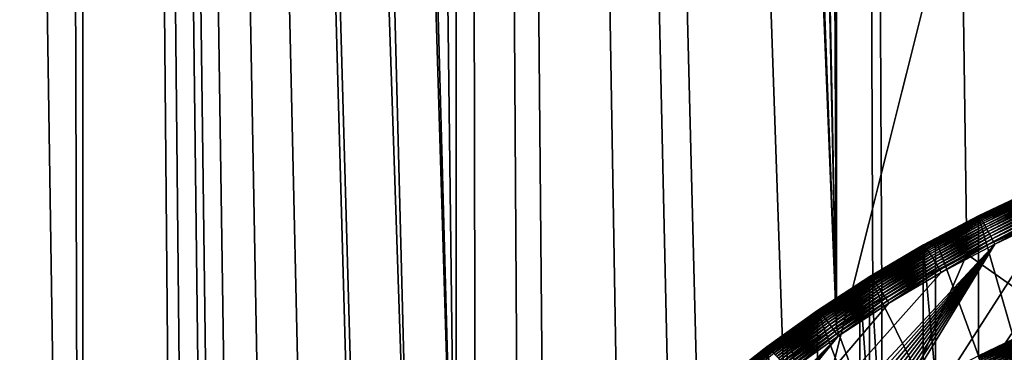
# Model space of a CAD drawing. Extents: x -24 to 24, y -160 to 24.
# Drawn here: x -13 to -5, y -120 to -117 of the extents above; entities that cross this region are included whole.
import ezdxf

# ---------------------------------------------------------------- set-up
doc = ezdxf.new("R2010")
doc.units = 0
doc.layers.add('L1', color=7, linetype='CONTINUOUS')
doc.layers.add('L2', color=7, linetype='CONTINUOUS')

msp = doc.modelspace()

# ---------------------------------------------------------------- linework, layer by layer
at = {"layer": 'L1', "color": 7}
for points in [[(-23.75, 0, 95), (-16.25, -159, 95), (23.75, 0, 95)], [(23.75, 0, 95), (-16.25, -159, 95), (16.25, -159, 95)], [(-12.54275, -136, 79.81738), (-13.97576, -42.25001, 80.3254), (-12.83221, -42.25, 79.91999)], [(-13.29138, -136, 80.08282), (-13.97576, -42.25001, 80.3254), (-12.54275, -136, 79.81738)], [(-12.54275, -136, 79.81738), (-12.83221, -42.25, 79.91999), (-12.54275, -42.25, 79.81738)], [(-10.67647, -124.2851, 79.25103), (-11.01515, -125.073, 79.34643), (-12.54275, -42.25, 79.81738)], [(-10.67647, -124.2851, 79.25103), (-12.54275, -42.25, 79.81738), (-10.27949, -123.5237, 79.14328)], [(-11.90707, -42.25, 79.63522), (-9.826249, -122.7935, 79.0256), (-12.54275, -42.25, 79.81738)], [(-12.54275, -42.25, 79.81738), (-9.826249, -122.7935, 79.0256), (-10.24039, -123.4607, 79.13313)], [(-12.54275, -42.25, 79.81738), (-10.24039, -123.4607, 79.13313), (-10.27949, -123.5237, 79.14328)], [(-11.01515, -125.073, 79.34643), (-11.2945, -125.8841, 79.42755), (-12.54275, -42.25, 79.81738)], [(-12.54275, -42.25, 79.81738), (-11.2945, -125.8841, 79.42755), (-11.44753, -126.4644, 79.47306)], [(-12.54275, -42.25, 79.81738), (-11.44753, -126.4644, 79.47306), (-11.5134, -126.7141, 79.49266)], [(-11.76688, -128.4188, 79.56979), (-12.54275, -136, 79.81738), (-12.54275, -42.25, 79.81738)], [(-11.76688, -128.4188, 79.56979), (-12.54275, -42.25, 79.81738), (-11.67112, -127.5603, 79.54043)], [(-11.67112, -127.5603, 79.54043), (-12.54275, -42.25, 79.81738), (-11.5134, -126.7141, 79.49266)], [(-11.6602, -42.25, 79.56447), (-9.476921, -122.3148, 78.93953), (-11.90707, -42.25, 79.63522)], [(-11.90707, -42.25, 79.63522), (-9.476921, -122.3148, 78.93953), (-9.826249, -122.7935, 79.0256)], [(-10.46726, -42.25, 79.22263), (-9.476921, -122.3148, 78.93953), (-11.6602, -42.25, 79.56447)], [(-9.477479, -42.25, 78.939), (-9.476921, -122.3148, 78.93953), (-10.46726, -42.25, 79.22263)], [(-6.790395, -119.7322, 78.3807), (-7.490177, -120.2531, 78.50763), (-9.477479, -42.25, 78.939)], [(-6.790395, -119.7322, 78.3807), (-9.477479, -42.25, 78.939), (-6.351606, -119.4538, 78.30933)], [(-6.351606, -119.4538, 78.30933), (-9.477479, -42.25, 78.939), (-9.253149, -42.25, 78.89368)], [(-7.490177, -120.2531, 78.50763), (-7.727789, -120.4593, 78.55496), (-9.477479, -42.25, 78.939)], [(-9.477479, -42.25, 78.939), (-7.727789, -120.4593, 78.55496), (-8.146103, -120.8222, 78.63829)], [(-9.477479, -42.25, 78.939), (-8.146103, -120.8222, 78.63829), (-8.756513, -121.438, 78.77017)], [(-8.756513, -121.438, 78.77017), (-8.968119, -121.6863, 78.81923), (-9.477479, -42.25, 78.939)], [(-9.477479, -42.25, 78.939), (-8.968119, -121.6863, 78.81923), (-9.317653, -122.0966, 78.90028)], [(-9.477479, -42.25, 78.939), (-9.317653, -122.0966, 78.90028), (-9.476921, -122.3148, 78.93953)], [(-6.351606, -119.4538, 78.30933), (-9.253149, -42.25, 78.89368), (-8.002575, -42.25, 78.64103)], [(-8.002575, -42.25, 78.64103), (-7.88017, -42.25, 78.6163), (-6.351606, -119.4538, 78.30933)], [(-6.351606, -119.4538, 78.30933), (-7.88017, -42.25, 78.6163), (-6.729709, -42.25, 78.38388)], [(-6.351606, -119.4538, 78.30933), (-6.729709, -42.25, 78.38388), (-6.351978, -42.25, 78.30757)], [(-5.423691, -42.25, 78.196), (-3.657802, -118.2028, 77.96759), (-6.351978, -42.25, 78.30757)], [(-6.351978, -42.25, 78.30757), (-3.657802, -118.2028, 77.96759), (-4.482239, -118.4979, 78.05199)], [(-6.351978, -42.25, 78.30757), (-4.482239, -118.4979, 78.05199), (-5.281674, -118.8521, 78.15035)], [(-5.281674, -118.8521, 78.15035), (-5.978708, -119.2246, 78.25012), (-6.351978, -42.25, 78.30757)], [(-6.351978, -42.25, 78.30757), (-5.978708, -119.2246, 78.25012), (-6.052158, -119.2639, 78.26063)], [(-6.351978, -42.25, 78.30757), (-6.052158, -119.2639, 78.26063), (-6.351606, -119.4538, 78.30933)], [(-5.423691, -42.25, 78.196), (-4.575378, -42.25, 78.09406), (-3.657802, -118.2028, 77.96759)], [(-4.482239, -118.4979, 78.05199), (-2.989368, -120.4624, 78.22045), (-5.281674, -118.8521, 78.15035)], [(-5.281674, -118.8521, 78.15035), (-2.989368, -120.4624, 78.22045), (-5.978734, -120.4608, 78.39945)], [(-5.978734, -120.4608, 78.39945), (-5.978708, -119.2246, 78.25012), (-5.281674, -118.8521, 78.15035)], [(-6.351606, -119.4538, 78.30933), (-6.052158, -119.2639, 78.26063), (-5.978734, -120.4608, 78.39945)], [(-5.978734, -120.4608, 78.39945), (-6.052158, -119.2639, 78.26063), (-5.978708, -119.2246, 78.25012)], [(-5.978734, -120.4608, 78.39945), (-6.790395, -119.7322, 78.3807), (-6.351606, -119.4538, 78.30933)]]:
    msp.add_3dface(points, dxfattribs=at)
at = {"layer": 'L2', "color": 7}
for points in [[(-11.1993, -128.8159, 84.60967), (0.748078, -117.6004, 83.23258), (0.249524, -117.5783, 83.22987)], [(0.249524, -117.5783, 83.22987), (-0.249524, -117.5783, 83.22987), (-11.1993, -128.8159, 84.60967)], [(-11.1993, -128.8159, 84.60967), (-0.249524, -117.5783, 83.22987), (-0.748078, -117.6004, 83.23258)], [(1.245145, -117.6445, 83.23799), (0.748078, -117.6004, 83.23258), (-11.1993, -128.8159, 84.60967)], [(-11.1993, -128.8159, 84.60967), (-0.748078, -117.6004, 83.23258), (-1.245145, -117.6445, 83.23799)], [(-11.1993, -128.8159, 84.60967), (1.739741, -117.7105, 83.2461), (1.245145, -117.6445, 83.23799)], [(-1.245145, -117.6445, 83.23799), (-1.739741, -117.7105, 83.2461), (-11.1993, -128.8159, 84.60967)], [(-11.1993, -128.8159, 84.60967), (2.230883, -117.7983, 83.25689), (1.739741, -117.7105, 83.2461)], [(-11.1993, -128.8159, 84.60967), (-1.739741, -117.7105, 83.2461), (-2.230883, -117.7983, 83.25689)], [(2.717596, -117.9078, 83.27032), (2.230883, -117.7983, 83.25689), (-11.1993, -128.8159, 84.60967)], [(-11.1993, -128.8159, 84.60967), (-2.230883, -117.7983, 83.25689), (-2.717596, -117.9078, 83.27032)], [(-2.717596, -117.9078, 83.27032), (-3.198913, -118.0386, 83.28639), (-11.1993, -128.8159, 84.60967)], [(-11.1993, -128.8159, 84.60967), (3.198913, -118.0386, 83.28639), (2.717596, -117.9078, 83.27032)], [(-11.1993, -128.8159, 84.60967), (-3.198913, -118.0386, 83.28639), (-3.673878, -118.1906, 83.30505)], [(-11.1993, -128.8159, 84.60967), (3.673878, -118.1906, 83.30505), (3.198913, -118.0386, 83.28639)], [(-11.1993, -128.8159, 84.60967), (-3.673878, -118.1906, 83.30505), (-4.14155, -118.3635, 83.32628)], [(4.14155, -118.3635, 83.32628), (3.673878, -118.1906, 83.30505), (-11.1993, -128.8159, 84.60967)], [(-5.186154, -118.5391, 83.07054), (-5.184771, -118.5388, 83.0953), (-4.723819, -118.3199, 83.04363)], [(-5.186154, -118.5391, 83.07054), (-4.723819, -118.3199, 83.04363), (-4.895315, -118.4031, 83.02888)], [(-5.184771, -118.5388, 83.0953), (-5.182476, -118.5403, 83.11994), (-4.722559, -118.3196, 83.06839)], [(-5.184771, -118.5388, 83.0953), (-4.722559, -118.3196, 83.06839), (-4.723819, -118.3199, 83.04363)], [(-4.720469, -118.3213, 83.09304), (-4.722559, -118.3196, 83.06839), (-5.182476, -118.5403, 83.11994)], [(-4.720469, -118.3213, 83.09304), (-5.182476, -118.5403, 83.11994), (-5.179285, -118.5437, 83.14429)], [(-5.179285, -118.5437, 83.14429), (-4.717563, -118.3248, 83.11742), (-4.720469, -118.3213, 83.09304)], [(-5.179285, -118.5437, 83.14429), (-5.17522, -118.5489, 83.1682), (-4.717563, -118.3248, 83.11742)], [(-5.17522, -118.5489, 83.1682), (-4.71386, -118.3301, 83.14134), (-4.717563, -118.3248, 83.11742)], [(-5.17522, -118.5489, 83.1682), (-5.170309, -118.5558, 83.19149), (-4.71386, -118.3301, 83.14134)], [(-5.170309, -118.5558, 83.19149), (-4.709386, -118.3373, 83.16466), (-4.71386, -118.3301, 83.14134)], [(-11.1993, -128.8159, 84.60967), (4.600999, -118.5569, 83.35003), (4.14155, -118.3635, 83.32628)], [(-4.14155, -118.3635, 83.32628), (-4.600999, -118.5569, 83.35003), (-11.1993, -128.8159, 84.60967)], [(-4.895315, -118.4031, 83.02888), (-4.895315, -119.5486, 73.69895), (-5.186616, -118.5412, 83.04584)], [(-4.895315, -118.4031, 83.02888), (-5.186616, -118.5412, 83.04584), (-5.186154, -118.5391, 83.07054)], [(-5.170309, -118.5558, 83.19149), (-5.164585, -118.5644, 83.21401), (-4.709386, -118.3373, 83.16466)], [(-5.164585, -118.5644, 83.21401), (-4.704172, -118.3462, 83.18722), (-4.709386, -118.3373, 83.16466)], [(-5.164585, -118.5644, 83.21401), (-5.158086, -118.5748, 83.23561), (-4.704172, -118.3462, 83.18722)], [(-5.158086, -118.5748, 83.23561), (-4.698254, -118.3567, 83.20884), (-4.704172, -118.3462, 83.18722)], [(-5.158086, -118.5748, 83.23561), (-5.150859, -118.5866, 83.25613), (-4.698254, -118.3567, 83.20884)], [(-5.150859, -118.5866, 83.25613), (-4.691671, -118.3689, 83.22941), (-4.698254, -118.3567, 83.20884)], [(-5.150859, -118.5866, 83.25613), (-5.142951, -118.6, 83.27544), (-4.691671, -118.3689, 83.22941)], [(-4.684468, -118.3827, 83.24876), (-4.691671, -118.3689, 83.22941), (-5.142951, -118.6, 83.27544)], [(-4.684468, -118.3827, 83.24876), (-5.142951, -118.6, 83.27544), (-5.134418, -118.6149, 83.29341)], [(-5.134418, -118.6149, 83.29341), (-4.676695, -118.3978, 83.26676), (-4.684468, -118.3827, 83.24876)], [(-5.134418, -118.6149, 83.29341), (-5.125317, -118.631, 83.3099), (-4.676695, -118.3978, 83.26676)], [(-5.125317, -118.631, 83.3099), (-4.668406, -118.4143, 83.28331), (-4.676695, -118.3978, 83.26676)], [(-5.125317, -118.631, 83.3099), (-5.115711, -118.6483, 83.32482), (-4.668406, -118.4143, 83.28331)], [(-5.115711, -118.6483, 83.32482), (-4.659656, -118.4321, 83.29827), (-4.668406, -118.4143, 83.28331)], [(-5.115711, -118.6483, 83.32482), (-5.105664, -118.6667, 83.33805), (-4.659656, -118.4321, 83.29827)], [(-5.105664, -118.6667, 83.33805), (-4.650504, -118.4509, 83.31155), (-4.659656, -118.4321, 83.29827)], [(-5.105664, -118.6667, 83.33805), (-5.095246, -118.6861, 83.34951), (-4.650504, -118.4509, 83.31155)], [(-5.095246, -118.6861, 83.34951), (-4.641016, -118.4707, 83.32307), (-4.650504, -118.4509, 83.31155)], [(-5.095246, -118.6861, 83.34951), (-5.084528, -118.7062, 83.35911), (-4.641016, -118.4707, 83.32307)], [(-5.084528, -118.7062, 83.35911), (-4.631253, -118.4914, 83.33273), (-4.641016, -118.4707, 83.32307)], [(-5.084528, -118.7062, 83.35911), (-5.073584, -118.7271, 83.3668), (-4.631253, -118.4914, 83.33273)], [(-4.621284, -118.5127, 83.34047), (-4.631253, -118.4914, 83.33273), (-5.073584, -118.7271, 83.3668)], [(-11.1993, -128.8159, 84.60967), (5.051313, -118.7704, 83.37624), (4.600999, -118.5569, 83.35003)], [(-11.1993, -128.8159, 84.60967), (-4.600999, -118.5569, 83.35003), (-5.051313, -118.7704, 83.37624)], [(-5.638192, -118.7785, 83.09994), (-5.636689, -118.7781, 83.12468), (-5.186154, -118.5391, 83.07054)], [(-5.638192, -118.7785, 83.09994), (-5.186154, -118.5391, 83.07054), (-5.539245, -118.7279, 83.06877)], [(-5.636689, -118.7781, 83.12468), (-5.634194, -118.7796, 83.14931), (-5.184771, -118.5388, 83.0953)], [(-5.636689, -118.7781, 83.12468), (-5.184771, -118.5388, 83.0953), (-5.186154, -118.5391, 83.07054)], [(-5.634194, -118.7796, 83.14931), (-5.182476, -118.5403, 83.11994), (-5.184771, -118.5388, 83.0953)], [(-5.634194, -118.7796, 83.14931), (-5.630725, -118.7828, 83.17365), (-5.182476, -118.5403, 83.11994)], [(-5.179285, -118.5437, 83.14429), (-5.182476, -118.5403, 83.11994), (-5.630725, -118.7828, 83.17365)], [(-5.179285, -118.5437, 83.14429), (-5.630725, -118.7828, 83.17365), (-5.626305, -118.7878, 83.19753)], [(-5.626305, -118.7878, 83.19753), (-5.17522, -118.5489, 83.1682), (-5.179285, -118.5437, 83.14429)], [(-5.626305, -118.7878, 83.19753), (-5.620966, -118.7945, 83.2208), (-5.17522, -118.5489, 83.1682)], [(-5.620966, -118.7945, 83.2208), (-5.170309, -118.5558, 83.19149), (-5.17522, -118.5489, 83.1682)], [(-5.620966, -118.7945, 83.2208), (-5.614743, -118.8029, 83.24329), (-5.170309, -118.5558, 83.19149)], [(-5.614743, -118.8029, 83.24329), (-5.164585, -118.5644, 83.21401), (-5.170309, -118.5558, 83.19149)], [(-5.614743, -118.8029, 83.24329), (-5.607679, -118.8129, 83.26485), (-5.164585, -118.5644, 83.21401)], [(-5.607679, -118.8129, 83.26485), (-5.158086, -118.5748, 83.23561), (-5.164585, -118.5644, 83.21401)], [(-5.607679, -118.8129, 83.26485), (-5.599821, -118.8244, 83.28533), (-5.158086, -118.5748, 83.23561)], [(-5.599821, -118.8244, 83.28533), (-5.150859, -118.5866, 83.25613), (-5.158086, -118.5748, 83.23561)], [(-5.539245, -118.7279, 83.06877), (-5.186154, -118.5391, 83.07054), (-5.186616, -118.5412, 83.04584)], [(-5.186616, -118.5412, 83.04584), (-5.186616, -119.6867, 73.71591), (-5.539245, -118.7279, 83.06877)], [(-5.186616, -118.5412, 83.04584), (-4.895315, -119.5486, 73.69895), (-5.186616, -119.6867, 73.71591)], [(-4.621284, -118.5127, 83.34047), (-5.073584, -118.7271, 83.3668), (-5.062487, -118.7486, 83.37253)], [(-5.062487, -118.7486, 83.37253), (-4.611176, -118.5346, 83.34626), (-4.621284, -118.5127, 83.34047)], [(-5.062487, -118.7486, 83.37253), (-5.051313, -118.7704, 83.37624), (-4.611176, -118.5346, 83.34626)], [(-5.051313, -118.7704, 83.37624), (-4.600999, -118.5569, 83.35003), (-4.611176, -118.5346, 83.34626)], [(-5.599821, -118.8244, 83.28533), (-5.591224, -118.8375, 83.3046), (-5.150859, -118.5866, 83.25613)], [(-5.591224, -118.8375, 83.3046), (-5.142951, -118.6, 83.27544), (-5.150859, -118.5866, 83.25613)], [(-5.591224, -118.8375, 83.3046), (-5.581947, -118.8519, 83.32251), (-5.142951, -118.6, 83.27544)], [(-5.134418, -118.6149, 83.29341), (-5.142951, -118.6, 83.27544), (-5.581947, -118.8519, 83.32251)], [(-5.134418, -118.6149, 83.29341), (-5.581947, -118.8519, 83.32251), (-5.572053, -118.8676, 83.33895)], [(-5.572053, -118.8676, 83.33895), (-5.125317, -118.631, 83.3099), (-5.134418, -118.6149, 83.29341)], [(-5.572053, -118.8676, 83.33895), (-5.561609, -118.8845, 83.35382), (-5.125317, -118.631, 83.3099)], [(-5.561609, -118.8845, 83.35382), (-5.115711, -118.6483, 83.32482), (-5.125317, -118.631, 83.3099)], [(-5.561609, -118.8845, 83.35382), (-5.550687, -118.9024, 83.36699), (-5.115711, -118.6483, 83.32482)], [(-5.550687, -118.9024, 83.36699), (-5.105664, -118.6667, 83.33805), (-5.115711, -118.6483, 83.32482)], [(-5.539245, -118.7279, 83.06877), (-5.539245, -119.8735, 73.73884), (-5.638695, -118.7806, 83.07524)], [(-5.638695, -118.7806, 83.07524), (-5.638192, -118.7785, 83.09994), (-5.539245, -118.7279, 83.06877)], [(-5.550687, -118.9024, 83.36699), (-5.539361, -118.9213, 83.37839), (-5.105664, -118.6667, 83.33805)], [(-5.539361, -118.9213, 83.37839), (-5.095246, -118.6861, 83.34951), (-5.105664, -118.6667, 83.33805)], [(-5.539361, -118.9213, 83.37839), (-5.527709, -118.941, 83.38793), (-5.095246, -118.6861, 83.34951)], [(-5.539245, -118.7279, 83.06877), (-5.186616, -119.6867, 73.71591), (-5.539245, -119.8735, 73.73884)], [(-5.527709, -118.941, 83.38793), (-5.084528, -118.7062, 83.35911), (-5.095246, -118.6861, 83.34951)], [(-5.527709, -118.941, 83.38793), (-5.51581, -118.9613, 83.39556), (-5.084528, -118.7062, 83.35911)], [(-5.51581, -118.9613, 83.39556), (-5.073584, -118.7271, 83.3668), (-5.084528, -118.7062, 83.35911)], [(-5.51581, -118.9613, 83.39556), (-5.503746, -118.9823, 83.40122), (-5.073584, -118.7271, 83.3668)], [(-5.062487, -118.7486, 83.37253), (-5.073584, -118.7271, 83.3668), (-5.503746, -118.9823, 83.40122)], [(5.491599, -119.0036, 83.40487), (5.051313, -118.7704, 83.37624), (-11.1993, -128.8159, 84.60967)], [(-11.1993, -128.8159, 84.60967), (-5.051313, -118.7704, 83.37624), (-11.19375, -128.3206, 84.54886)], [(-0.748078, -118.8191, 73.30712), (-0.249524, -118.797, 73.30441), (-11.1993, -130.0346, 74.68421)], [(-11.1993, -130.0346, 74.68421), (-0.249524, -118.797, 73.30441), (0.249524, -118.797, 73.30441)], [(-11.1993, -130.0346, 74.68421), (0.249524, -118.797, 73.30441), (0.748078, -118.8191, 73.30712)], [(-11.1993, -130.0346, 74.68421), (0.748078, -118.8191, 73.30712), (1.245145, -118.8632, 73.31253)], [(-11.1993, -130.0346, 74.68421), (-1.245145, -118.8632, 73.31253), (-0.748078, -118.8191, 73.30712)], [(-5.051313, -118.7704, 83.37624), (-11.16596, -127.826, 84.48814), (-11.19375, -128.3206, 84.54886)], [(-5.051313, -118.7704, 83.37624), (-11.11601, -127.3332, 84.42762), (-11.16596, -127.826, 84.48814)], [(-11.04399, -126.8431, 84.36744), (-11.11601, -127.3332, 84.42762), (-5.051313, -118.7704, 83.37624)], [(-5.051313, -118.7704, 83.37624), (-10.95004, -126.3566, 84.30771), (-11.04399, -126.8431, 84.36744)], [(-5.051313, -118.7704, 83.37624), (-10.83435, -125.8748, 84.24854), (-10.95004, -126.3566, 84.30771)], [(-10.69715, -125.3985, 84.19007), (-10.83435, -125.8748, 84.24854), (-5.051313, -118.7704, 83.37624)], [(-5.051313, -118.7704, 83.37624), (-10.53871, -124.9288, 84.1324), (-10.69715, -125.3985, 84.19007)], [(-5.051313, -118.7704, 83.37624), (-10.35935, -124.4666, 84.07564), (-10.53871, -124.9288, 84.1324)], [(-5.491599, -119.0036, 83.40487), (-10.35935, -124.4666, 84.07564), (-5.051313, -118.7704, 83.37624)], [(-5.638695, -118.7806, 83.07524), (-5.638695, -119.9262, 73.74531), (-6.079578, -119.0398, 83.10707)], [(-5.638695, -118.7806, 83.07524), (-6.079578, -119.0398, 83.10707), (-6.079037, -119.0376, 83.13176)], [(-6.079037, -119.0376, 83.13176), (-6.077415, -119.0372, 83.1565), (-5.638192, -118.7785, 83.09994)], [(-6.079037, -119.0376, 83.13176), (-5.638192, -118.7785, 83.09994), (-5.638695, -118.7806, 83.07524)], [(-6.077415, -119.0372, 83.1565), (-6.074726, -119.0386, 83.18111), (-5.636689, -118.7781, 83.12468)], [(-6.077415, -119.0372, 83.1565), (-5.636689, -118.7781, 83.12468), (-5.638192, -118.7785, 83.09994)], [(-6.074726, -119.0386, 83.18111), (-5.634194, -118.7796, 83.14931), (-5.636689, -118.7781, 83.12468)], [(-6.074726, -119.0386, 83.18111), (-6.070985, -119.0416, 83.20543), (-5.634194, -118.7796, 83.14931)], [(-6.070985, -119.0416, 83.20543), (-5.630725, -118.7828, 83.17365), (-5.634194, -118.7796, 83.14931)], [(-6.070985, -119.0416, 83.20543), (-6.06622, -119.0464, 83.22929), (-5.630725, -118.7828, 83.17365)], [(-5.626305, -118.7878, 83.19753), (-5.630725, -118.7828, 83.17365), (-6.06622, -119.0464, 83.22929)], [(-5.626305, -118.7878, 83.19753), (-6.06622, -119.0464, 83.22929), (-6.060463, -119.0529, 83.25253)], [(-6.060463, -119.0529, 83.25253), (-5.620966, -118.7945, 83.2208), (-5.626305, -118.7878, 83.19753)], [(-6.060463, -119.0529, 83.25253), (-6.053754, -119.061, 83.27498), (-5.620966, -118.7945, 83.2208)], [(-6.053754, -119.061, 83.27498), (-5.614743, -118.8029, 83.24329), (-5.620966, -118.7945, 83.2208)], [(-6.053754, -119.061, 83.27498), (-6.046137, -119.0706, 83.2965), (-5.614743, -118.8029, 83.24329)], [(-6.046137, -119.0706, 83.2965), (-5.607679, -118.8129, 83.26485), (-5.614743, -118.8029, 83.24329)], [(-6.046137, -119.0706, 83.2965), (-6.037665, -119.0818, 83.31694), (-5.607679, -118.8129, 83.26485)], [(-6.037665, -119.0818, 83.31694), (-5.599821, -118.8244, 83.28533), (-5.607679, -118.8129, 83.26485)], [(-5.638695, -118.7806, 83.07524), (-5.539245, -119.8735, 73.73884), (-5.638695, -119.9262, 73.74531)], [(-5.062487, -118.7486, 83.37253), (-5.503746, -118.9823, 83.40122), (-5.491599, -119.0036, 83.40487)], [(-5.491599, -119.0036, 83.40487), (-5.051313, -118.7704, 83.37624), (-5.062487, -118.7486, 83.37253)], [(-11.1993, -130.0346, 74.68421), (-1.739741, -118.9292, 73.32063), (-1.245145, -118.8632, 73.31253)], [(1.245145, -118.8632, 73.31253), (1.739741, -118.9292, 73.32063), (-11.1993, -130.0346, 74.68421)], [(-6.037665, -119.0818, 83.31694), (-6.028396, -119.0945, 83.33615), (-5.599821, -118.8244, 83.28533)], [(-6.028396, -119.0945, 83.33615), (-5.591224, -118.8375, 83.3046), (-5.599821, -118.8244, 83.28533)], [(-6.028396, -119.0945, 83.33615), (-6.018394, -119.1085, 83.35402), (-5.591224, -118.8375, 83.3046)], [(-6.018394, -119.1085, 83.35402), (-5.581947, -118.8519, 83.32251), (-5.591224, -118.8375, 83.3046)], [(-6.018394, -119.1085, 83.35402), (-6.007725, -119.1237, 83.3704), (-5.581947, -118.8519, 83.32251)], [(-5.572053, -118.8676, 83.33895), (-5.581947, -118.8519, 83.32251), (-6.007725, -119.1237, 83.3704)], [(-5.572053, -118.8676, 83.33895), (-6.007725, -119.1237, 83.3704), (-5.996465, -119.1401, 83.38521)], [(-5.996465, -119.1401, 83.38521), (-5.561609, -118.8845, 83.35382), (-5.572053, -118.8676, 83.33895)], [(-5.996465, -119.1401, 83.38521), (-5.984689, -119.1575, 83.39832), (-5.561609, -118.8845, 83.35382)], [(-5.984689, -119.1575, 83.39832), (-5.550687, -118.9024, 83.36699), (-5.561609, -118.8845, 83.35382)], [(-2.230883, -119.017, 73.33142), (-1.739741, -118.9292, 73.32063), (-11.1993, -130.0346, 74.68421)], [(-11.1993, -130.0346, 74.68421), (1.739741, -118.9292, 73.32063), (2.230883, -119.017, 73.33142)], [(-5.984689, -119.1575, 83.39832), (-5.972478, -119.1759, 83.40965), (-5.550687, -118.9024, 83.36699)], [(-5.972478, -119.1759, 83.40965), (-5.539361, -118.9213, 83.37839), (-5.550687, -118.9024, 83.36699)], [(-5.972478, -119.1759, 83.40965), (-5.959914, -119.1951, 83.41914), (-5.539361, -118.9213, 83.37839)], [(-5.959914, -119.1951, 83.41914), (-5.527709, -118.941, 83.38793), (-5.539361, -118.9213, 83.37839)], [(-5.959914, -119.1951, 83.41914), (-5.947085, -119.2149, 83.42669), (-5.527709, -118.941, 83.38793)], [(-5.947085, -119.2149, 83.42669), (-5.51581, -118.9613, 83.39556), (-5.527709, -118.941, 83.38793)], [(-5.947085, -119.2149, 83.42669), (-5.934078, -119.2352, 83.43229), (-5.51581, -118.9613, 83.39556)], [(-5.934078, -119.2352, 83.43229), (-5.503746, -118.9823, 83.40122), (-5.51581, -118.9613, 83.39556)], [(-11.1993, -128.8159, 84.60967), (5.920981, -119.256, 83.43586), (5.491599, -119.0036, 83.40487)], [(-11.1993, -130.0346, 74.68421), (-2.717596, -119.1265, 73.34486), (-2.230883, -119.017, 73.33142)], [(-11.1993, -130.0346, 74.68421), (2.230883, -119.017, 73.33142), (2.717596, -119.1265, 73.34486)], [(-5.920981, -119.256, 83.43586), (-10.35935, -124.4666, 84.07564), (-5.491599, -119.0036, 83.40487)], [(-6.507812, -119.316, 83.16594), (-6.506076, -119.3156, 83.19067), (-6.079037, -119.0376, 83.13176)], [(-6.079037, -119.0376, 83.13176), (-6.161046, -119.0927, 83.11356), (-6.507812, -119.316, 83.16594)], [(-6.506076, -119.3156, 83.19067), (-6.503196, -119.3168, 83.21527), (-6.077415, -119.0372, 83.1565)], [(-6.506076, -119.3156, 83.19067), (-6.077415, -119.0372, 83.1565), (-6.079037, -119.0376, 83.13176)], [(-6.503196, -119.3168, 83.21527), (-6.074726, -119.0386, 83.18111), (-6.077415, -119.0372, 83.1565)], [(-6.503196, -119.3168, 83.21527), (-6.499192, -119.3197, 83.23957), (-6.074726, -119.0386, 83.18111)], [(-6.499192, -119.3197, 83.23957), (-6.070985, -119.0416, 83.20543), (-6.074726, -119.0386, 83.18111)], [(-6.499192, -119.3197, 83.23957), (-6.494091, -119.3242, 83.2634), (-6.070985, -119.0416, 83.20543)], [(-6.494091, -119.3242, 83.2634), (-6.06622, -119.0464, 83.22929), (-6.070985, -119.0416, 83.20543)], [(-6.494091, -119.3242, 83.2634), (-6.487928, -119.3304, 83.28661), (-6.06622, -119.0464, 83.22929)], [(-6.060463, -119.0529, 83.25253), (-6.06622, -119.0464, 83.22929), (-6.487928, -119.3304, 83.28661)], [(-6.060463, -119.0529, 83.25253), (-6.487928, -119.3304, 83.28661), (-6.480745, -119.3382, 83.30902)], [(-6.480745, -119.3382, 83.30902), (-6.053754, -119.061, 83.27498), (-6.060463, -119.0529, 83.25253)], [(-6.480745, -119.3382, 83.30902), (-6.472591, -119.3475, 83.3305), (-6.053754, -119.061, 83.27498)], [(-6.472591, -119.3475, 83.3305), (-6.046137, -119.0706, 83.2965), (-6.053754, -119.061, 83.27498)], [(-6.079037, -119.0376, 83.13176), (-6.079578, -119.0398, 83.10707), (-6.161046, -119.0927, 83.11356)], [(-6.079578, -119.0398, 83.10707), (-6.079578, -120.1854, 73.77713), (-6.161046, -119.0927, 83.11356)], [(-6.079578, -119.0398, 83.10707), (-5.638695, -119.9262, 73.74531), (-6.079578, -120.1854, 73.77713)], [(-5.934078, -119.2352, 83.43229), (-5.920981, -119.256, 83.43586), (-5.503746, -118.9823, 83.40122)], [(-5.491599, -119.0036, 83.40487), (-5.503746, -118.9823, 83.40122), (-5.920981, -119.256, 83.43586)], [(-11.1993, -130.0346, 74.68421), (-3.198913, -119.2573, 73.36093), (-2.717596, -119.1265, 73.34486)], [(2.717596, -119.1265, 73.34486), (3.198913, -119.2573, 73.36093), (-11.1993, -130.0346, 74.68421)], [(-6.161046, -119.0927, 83.11356), (-6.161046, -120.2383, 73.78363), (-6.508392, -119.3182, 83.14125)], [(-6.507812, -119.316, 83.16594), (-6.161046, -119.0927, 83.11356), (-6.508392, -119.3182, 83.14125)], [(-6.472591, -119.3475, 83.3305), (-6.463522, -119.3583, 83.35089), (-6.046137, -119.0706, 83.2965)], [(-6.463522, -119.3583, 83.35089), (-6.037665, -119.0818, 83.31694), (-6.046137, -119.0706, 83.2965)], [(-6.463522, -119.3583, 83.35089), (-6.453599, -119.3705, 83.37005), (-6.037665, -119.0818, 83.31694)], [(-6.453599, -119.3705, 83.37005), (-6.028396, -119.0945, 83.33615), (-6.037665, -119.0818, 83.31694)], [(-6.453599, -119.3705, 83.37005), (-6.442891, -119.3841, 83.38786), (-6.028396, -119.0945, 83.33615)], [(-6.442891, -119.3841, 83.38786), (-6.018394, -119.1085, 83.35402), (-6.028396, -119.0945, 83.33615)], [(-6.442891, -119.3841, 83.38786), (-6.431471, -119.3988, 83.40418), (-6.018394, -119.1085, 83.35402)], [(-6.431471, -119.3988, 83.40418), (-6.007725, -119.1237, 83.3704), (-6.018394, -119.1085, 83.35402)], [(-6.431471, -119.3988, 83.40418), (-6.419416, -119.4147, 83.41892), (-6.007725, -119.1237, 83.3704)], [(-5.996465, -119.1401, 83.38521), (-6.007725, -119.1237, 83.3704), (-6.419416, -119.4147, 83.41892)], [(-5.996465, -119.1401, 83.38521), (-6.419416, -119.4147, 83.41892), (-6.406809, -119.4316, 83.43197)], [(-6.406809, -119.4316, 83.43197), (-5.984689, -119.1575, 83.39832), (-5.996465, -119.1401, 83.38521)], [(-6.161046, -119.0927, 83.11356), (-6.079578, -120.1854, 73.77713), (-6.161046, -120.2383, 73.78363)], [(-6.406809, -119.4316, 83.43197), (-6.393736, -119.4494, 83.44324), (-5.984689, -119.1575, 83.39832)], [(-6.393736, -119.4494, 83.44324), (-5.972478, -119.1759, 83.40965), (-5.984689, -119.1575, 83.39832)], [(-6.393736, -119.4494, 83.44324), (-6.380287, -119.468, 83.45265), (-5.972478, -119.1759, 83.40965)], [(-6.380287, -119.468, 83.45265), (-5.959914, -119.1951, 83.41914), (-5.972478, -119.1759, 83.40965)], [(-6.380287, -119.468, 83.45265), (-6.366553, -119.4872, 83.46014), (-5.959914, -119.1951, 83.41914)], [(-6.366553, -119.4872, 83.46014), (-5.947085, -119.2149, 83.42669), (-5.959914, -119.1951, 83.41914)], [(-6.366553, -119.4872, 83.46014), (-6.352628, -119.507, 83.46565), (-5.947085, -119.2149, 83.42669)], [(-6.352628, -119.507, 83.46565), (-5.934078, -119.2352, 83.43229), (-5.947085, -119.2149, 83.42669)], [(-11.1993, -128.8159, 84.60967), (6.338608, -119.5272, 83.46916), (5.920981, -119.256, 83.43586)], [(-3.673878, -119.4093, 73.37959), (-3.198913, -119.2573, 73.36093), (-11.1993, -130.0346, 74.68421)], [(-11.1993, -130.0346, 74.68421), (3.198913, -119.2573, 73.36093), (3.673878, -119.4093, 73.37959)], [(-5.920981, -119.256, 83.43586), (-6.338608, -119.5272, 83.46916), (-10.35935, -124.4666, 84.07564)], [(-6.352628, -119.507, 83.46565), (-6.338608, -119.5272, 83.46916), (-5.934078, -119.2352, 83.43229)], [(-6.338608, -119.5272, 83.46916), (-5.920981, -119.256, 83.43586), (-5.934078, -119.2352, 83.43229)], [(-6.923666, -119.6131, 83.20242), (-6.921819, -119.6126, 83.22714), (-6.507812, -119.316, 83.16594)], [(-6.923666, -119.6131, 83.20242), (-6.507812, -119.316, 83.16594), (-6.757929, -119.4965, 83.16314)], [(-6.921819, -119.6126, 83.22714), (-6.918755, -119.6136, 83.25172), (-6.506076, -119.3156, 83.19067)], [(-6.921819, -119.6126, 83.22714), (-6.506076, -119.3156, 83.19067), (-6.507812, -119.316, 83.16594)], [(-6.918755, -119.6136, 83.25172), (-6.503196, -119.3168, 83.21527), (-6.506076, -119.3156, 83.19067)], [(-6.918755, -119.6136, 83.25172), (-6.914495, -119.6163, 83.276), (-6.503196, -119.3168, 83.21527)], [(-6.914495, -119.6163, 83.276), (-6.499192, -119.3197, 83.23957), (-6.503196, -119.3168, 83.21527)], [(-6.914495, -119.6163, 83.276), (-6.909069, -119.6207, 83.2998), (-6.499192, -119.3197, 83.23957)], [(-6.909069, -119.6207, 83.2998), (-6.494091, -119.3242, 83.2634), (-6.499192, -119.3197, 83.23957)], [(-6.909069, -119.6207, 83.2998), (-6.902512, -119.6266, 83.32297), (-6.494091, -119.3242, 83.2634)], [(-6.902512, -119.6266, 83.32297), (-6.487928, -119.3304, 83.28661), (-6.494091, -119.3242, 83.2634)], [(-6.902512, -119.6266, 83.32297), (-6.89487, -119.634, 83.34535), (-6.487928, -119.3304, 83.28661)], [(-6.480745, -119.3382, 83.30902), (-6.487928, -119.3304, 83.28661), (-6.89487, -119.634, 83.34535)], [(-6.480745, -119.3382, 83.30902), (-6.89487, -119.634, 83.34535), (-6.886194, -119.643, 83.36677)], [(-6.886194, -119.643, 83.36677), (-6.472591, -119.3475, 83.3305), (-6.480745, -119.3382, 83.30902)], [(-6.886194, -119.643, 83.36677), (-6.876546, -119.6534, 83.38711), (-6.472591, -119.3475, 83.3305)], [(-6.876546, -119.6534, 83.38711), (-6.463522, -119.3583, 83.35089), (-6.472591, -119.3475, 83.3305)], [(-6.876546, -119.6534, 83.38711), (-6.865989, -119.6652, 83.40622), (-6.463522, -119.3583, 83.35089)], [(-6.865989, -119.6652, 83.40622), (-6.453599, -119.3705, 83.37005), (-6.463522, -119.3583, 83.35089)], [(-6.865989, -119.6652, 83.40622), (-6.854597, -119.6782, 83.42397), (-6.453599, -119.3705, 83.37005)], [(-6.854597, -119.6782, 83.42397), (-6.442891, -119.3841, 83.38786), (-6.453599, -119.3705, 83.37005)], [(-6.854597, -119.6782, 83.42397), (-6.842447, -119.6924, 83.44024), (-6.442891, -119.3841, 83.38786)], [(-6.842447, -119.6924, 83.44024), (-6.431471, -119.3988, 83.40418), (-6.442891, -119.3841, 83.38786)], [(-6.507812, -119.316, 83.16594), (-6.508392, -119.3182, 83.14125), (-6.757929, -119.4965, 83.16314)], [(-6.508392, -119.3182, 83.14125), (-6.508392, -120.4638, 73.81132), (-6.757929, -119.4965, 83.16314)], [(-6.508392, -119.3182, 83.14125), (-6.161046, -120.2383, 73.78363), (-6.508392, -120.4638, 73.81132)], [(-11.1993, -130.0346, 74.68421), (-4.14155, -119.5822, 73.40082), (-3.673878, -119.4093, 73.37959)], [(-11.1993, -130.0346, 74.68421), (3.673878, -119.4093, 73.37959), (4.14155, -119.5822, 73.40082)], [(-6.842447, -119.6924, 83.44024), (-6.829621, -119.7078, 83.45491), (-6.431471, -119.3988, 83.40418)], [(-6.829621, -119.7078, 83.45491), (-6.419416, -119.4147, 83.41892), (-6.431471, -119.3988, 83.40418)], [(-6.829621, -119.7078, 83.45491), (-6.816209, -119.7241, 83.46788), (-6.419416, -119.4147, 83.41892)], [(-6.406809, -119.4316, 83.43197), (-6.419416, -119.4147, 83.41892), (-6.816209, -119.7241, 83.46788)], [(-6.406809, -119.4316, 83.43197), (-6.816209, -119.7241, 83.46788), (-6.802301, -119.7413, 83.47908)], [(-6.802301, -119.7413, 83.47908), (-6.393736, -119.4494, 83.44324), (-6.406809, -119.4316, 83.43197)], [(-6.802301, -119.7413, 83.47908), (-6.787992, -119.7593, 83.48841), (-6.393736, -119.4494, 83.44324)], [(-6.787992, -119.7593, 83.48841), (-6.380287, -119.468, 83.45265), (-6.393736, -119.4494, 83.44324)], [(6.743649, -119.8165, 83.50468), (6.338608, -119.5272, 83.46916), (-11.1993, -128.8159, 84.60967)], [(-6.338608, -119.5272, 83.46916), (-10.15942, -124.0127, 84.01992), (-10.35935, -124.4666, 84.07564)], [(-6.338608, -119.5272, 83.46916), (-9.939319, -123.5682, 83.96534), (-10.15942, -124.0127, 84.01992)], [(-9.699484, -123.1338, 83.912), (-9.939319, -123.5682, 83.96534), (-6.338608, -119.5272, 83.46916)], [(-9.699484, -123.1338, 83.912), (-6.338608, -119.5272, 83.46916), (-9.440393, -122.7105, 83.86002)], [(-9.440393, -122.7105, 83.86002), (-6.338608, -119.5272, 83.46916), (-6.743649, -119.8165, 83.50468)], [(-6.757929, -119.4965, 83.16314), (-6.757929, -120.6421, 73.8332), (-6.924283, -119.6153, 83.17773)], [(-6.924283, -119.6153, 83.17773), (-6.923666, -119.6131, 83.20242), (-6.757929, -119.4965, 83.16314)], [(-6.787992, -119.7593, 83.48841), (-6.773381, -119.7779, 83.49582), (-6.380287, -119.468, 83.45265)], [(-6.773381, -119.7779, 83.49582), (-6.366553, -119.4872, 83.46014), (-6.380287, -119.468, 83.45265)], [(-6.773381, -119.7779, 83.49582), (-6.758566, -119.797, 83.50126), (-6.366553, -119.4872, 83.46014)], [(-6.758566, -119.797, 83.50126), (-6.352628, -119.507, 83.46565), (-6.366553, -119.4872, 83.46014)], [(-6.758566, -119.797, 83.50126), (-6.743649, -119.8165, 83.50468), (-6.352628, -119.507, 83.46565)], [(-6.757929, -119.4965, 83.16314), (-6.508392, -120.4638, 73.81132), (-6.757929, -120.6421, 73.8332)], [(-6.743649, -119.8165, 83.50468), (-6.338608, -119.5272, 83.46916), (-6.352628, -119.507, 83.46565)], [(-5.186154, -119.6907, 73.69143), (-4.895315, -119.5486, 73.69895), (-4.723819, -119.4715, 73.66452)], [(-4.723819, -119.4715, 73.66452), (-4.722559, -119.4772, 73.64044), (-5.186154, -119.6907, 73.69143)], [(-5.186154, -119.6907, 73.69143), (-4.722559, -119.4772, 73.64044), (-5.184771, -119.6964, 73.66734)], [(-4.722559, -119.4772, 73.64044), (-4.720469, -119.4848, 73.61691), (-5.184771, -119.6964, 73.66734)], [(-5.184771, -119.6964, 73.66734), (-4.720469, -119.4848, 73.61691), (-5.182476, -119.7039, 73.64381)], [(-4.720469, -119.4848, 73.61691), (-4.717563, -119.4941, 73.59412), (-5.182476, -119.7039, 73.64381)], [(-5.182476, -119.7039, 73.64381), (-4.717563, -119.4941, 73.59412), (-5.179285, -119.713, 73.62099)], [(-4.717563, -119.4941, 73.59412), (-4.71386, -119.5051, 73.57219), (-5.179285, -119.713, 73.62099)], [(-5.179285, -119.713, 73.62099), (-4.71386, -119.5051, 73.57219), (-5.17522, -119.7238, 73.59905)], [(-4.71386, -119.5051, 73.57219), (-4.709386, -119.5177, 73.55129), (-5.17522, -119.7238, 73.59905)], [(-5.17522, -119.7238, 73.59905), (-4.709386, -119.5177, 73.55129), (-5.170309, -119.7362, 73.57812)], [(-4.709386, -119.5177, 73.55129), (-4.704172, -119.5317, 73.53156), (-5.170309, -119.7362, 73.57812)], [(-5.170309, -119.7362, 73.57812), (-4.704172, -119.5317, 73.53156), (-5.164585, -119.75, 73.55836)], [(-4.704172, -119.5317, 73.53156), (-4.698254, -119.5472, 73.51313), (-5.164585, -119.75, 73.55836)], [(-5.164585, -119.75, 73.55836), (-4.698254, -119.5472, 73.51313), (-5.158086, -119.7652, 73.5399)], [(-4.698254, -119.5472, 73.51313), (-4.691671, -119.564, 73.49613), (-5.158086, -119.7652, 73.5399)], [(-4.600999, -119.7756, 73.42456), (-4.14155, -119.5822, 73.40082), (-11.1993, -130.0346, 74.68421)], [(4.14155, -119.5822, 73.40082), (4.600999, -119.7756, 73.42456), (-11.1993, -130.0346, 74.68421)], [(-6.924283, -119.6153, 83.17773), (-6.924283, -120.7609, 73.8478), (-7.326426, -119.9305, 83.21644)], [(-6.924283, -119.6153, 83.17773), (-7.326426, -119.9305, 83.21644), (-7.325774, -119.9283, 83.24112)], [(-7.325774, -119.9283, 83.24112), (-7.32382, -119.9277, 83.26583), (-6.923666, -119.6131, 83.20242)], [(-7.325774, -119.9283, 83.24112), (-6.923666, -119.6131, 83.20242), (-6.924283, -119.6153, 83.17773)], [(-7.32382, -119.9277, 83.26583), (-7.320578, -119.9286, 83.29039), (-6.921819, -119.6126, 83.22714)], [(-7.32382, -119.9277, 83.26583), (-6.921819, -119.6126, 83.22714), (-6.923666, -119.6131, 83.20242)], [(-7.320578, -119.9286, 83.29039), (-6.918755, -119.6136, 83.25172), (-6.921819, -119.6126, 83.22714)], [(-7.320578, -119.9286, 83.29039), (-7.316071, -119.9311, 83.31464), (-6.918755, -119.6136, 83.25172)], [(-7.316071, -119.9311, 83.31464), (-6.914495, -119.6163, 83.276), (-6.918755, -119.6136, 83.25172)], [(-7.316071, -119.9311, 83.31464), (-7.310329, -119.9352, 83.33842), (-6.914495, -119.6163, 83.276)], [(-7.310329, -119.9352, 83.33842), (-6.909069, -119.6207, 83.2998), (-6.914495, -119.6163, 83.276)], [(-7.310329, -119.9352, 83.33842), (-7.303391, -119.9408, 83.36155), (-6.909069, -119.6207, 83.2998)], [(-7.303391, -119.9408, 83.36155), (-6.902512, -119.6266, 83.32297), (-6.909069, -119.6207, 83.2998)], [(-7.303391, -119.9408, 83.36155), (-7.295305, -119.9479, 83.38389), (-6.902512, -119.6266, 83.32297)], [(-7.295305, -119.9479, 83.38389), (-6.89487, -119.634, 83.34535), (-6.902512, -119.6266, 83.32297)], [(-6.924283, -119.6153, 83.17773), (-6.757929, -120.6421, 73.8332), (-6.924283, -120.7609, 73.8478)], [(-5.186154, -119.6907, 73.69143), (-5.186616, -119.6867, 73.71591), (-4.895315, -119.5486, 73.69895)], [(-5.158086, -119.7652, 73.5399), (-4.691671, -119.564, 73.49613), (-5.150859, -119.7817, 73.52286)], [(-4.691671, -119.564, 73.49613), (-4.684468, -119.582, 73.48068), (-5.150859, -119.7817, 73.52286)], [(-5.150859, -119.7817, 73.52286), (-4.684468, -119.582, 73.48068), (-5.142951, -119.7994, 73.50737)], [(-4.684468, -119.582, 73.48068), (-4.676695, -119.6011, 73.46687), (-5.142951, -119.7994, 73.50737)], [(-5.142951, -119.7994, 73.50737), (-4.676695, -119.6011, 73.46687), (-5.134418, -119.8181, 73.49352)], [(-4.676695, -119.6011, 73.46687), (-4.668406, -119.6211, 73.45482), (-5.134418, -119.8181, 73.49352)], [(-5.134418, -119.8181, 73.49352), (-4.668406, -119.6211, 73.45482), (-5.125317, -119.8378, 73.48141)], [(-4.668406, -119.6211, 73.45482), (-4.659656, -119.642, 73.44458), (-5.125317, -119.8378, 73.48141)], [(-7.295305, -119.9479, 83.38389), (-7.286126, -119.9565, 83.40526), (-6.89487, -119.634, 83.34535)], [(-6.886194, -119.643, 83.36677), (-6.89487, -119.634, 83.34535), (-7.286126, -119.9565, 83.40526)], [(-6.886194, -119.643, 83.36677), (-7.286126, -119.9565, 83.40526), (-7.275917, -119.9664, 83.42555)], [(-7.275917, -119.9664, 83.42555), (-6.876546, -119.6534, 83.38711), (-6.886194, -119.643, 83.36677)], [(-7.275917, -119.9664, 83.42555), (-7.264747, -119.9777, 83.4446), (-6.876546, -119.6534, 83.38711)], [(-7.264747, -119.9777, 83.4446), (-6.865989, -119.6652, 83.40622), (-6.876546, -119.6534, 83.38711)], [(-5.125317, -119.8378, 73.48141), (-4.659656, -119.642, 73.44458), (-5.115711, -119.8582, 73.47114)], [(-4.659656, -119.642, 73.44458), (-4.650504, -119.6634, 73.43625), (-5.115711, -119.8582, 73.47114)]]:
    msp.add_3dface(points, dxfattribs=at)

doc.saveas('drawing.dxf')
